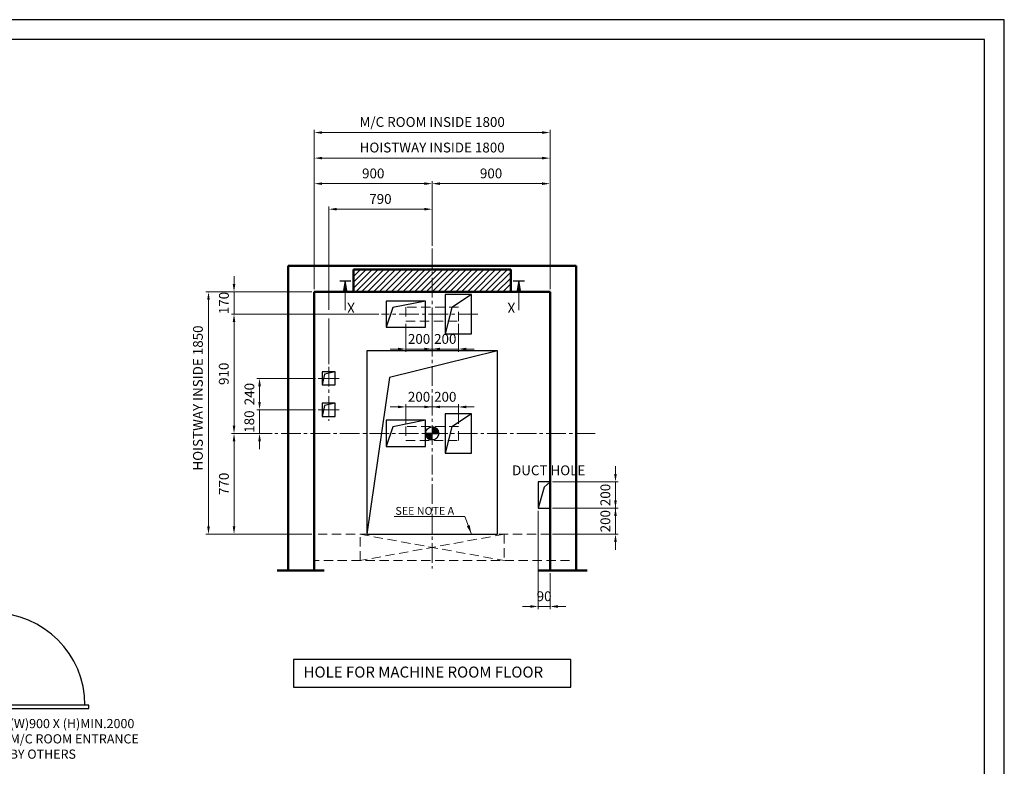
# Model space of a CAD drawing. Units: millimetres. Extents: x 295 to 126963, y 967 to 229941.
# Drawn here: x 20377 to 27896, y 151456 to 157155 of the extents above; entities that cross this region are included whole.
import ezdxf

# ---------------------------------------------------------------- set-up
doc = ezdxf.new("R2010")
doc.units = ezdxf.units.MM
for name, pattern in [('ACANSTGL', [0.11811, 0.07874, -0.03937]), ('CENTER', [7, 4, -1, 1, -1]), ('CENTER2', [1.125, 0.75, -0.125, 0.125, -0.125]), ('SOLID', [0])]:
    doc.linetypes.add(name, pattern=pattern)
doc.layers.get('0').update_dxf_attribs({"lineweight": 30})
for name, color, linetype, lineweight in [('AM_5', 3, 'Continuous', 25), ('가상선', 171, 'ACANSTGL', 9), ('건축공사', 21, 'Continuous', 50), ('문자', 4, 'Continuous', 30), ('사선', 1, 'Continuous', 13), ('외곽선', 7, 'Continuous', 30), ('중심선', 6, 'CENTER2', 9), ('치수선', 3, 'Continuous', 9)]:
    doc.layers.add(name, color=color, linetype=linetype, lineweight=lineweight)
doc.layers.add('LAYER1$C$L1', color=2, linetype='SOLID')
doc.styles.get("Standard").update_dxf_attribs({"font": 'iso.shx', "height": 75, "bigfont": 'whgtxt.shx'})
doc.styles.add('USER1', font='arial.ttf', dxfattribs={"height": 70})
doc.linetypes.add('Amzigzag', pattern='A,0.0001,[136,genltshp.shx,S=0.04,R=0,X=0,Y=0],-11', length=11.0001)
doc.dimstyles.new('AM_ISO$0', dxfattribs={"dimtxt": 75, "dimasz": 60, "dimexe": 20, "dimexo": 20, "dimgap": 30, "dimtad": 1, "dimdsep": 46, "dimtxsty": 'Standard', "dimcen": 0, "dimclrd": 256, "dimclre": 256, "dimclrt": 2, "dimadec": 0, "dimazin": 2, "dimtp": 0.1, "dimtm": 0.1, "dimtfac": 0.71, "dimtix": 1, "dimtmove": 0, "dimatfit": 0, "dimfxl": 1, "dimlwd": -1, "dimlwe": -1, "dimarcsym": 1})
doc.dimstyles.get("Standard").update_dxf_attribs({"dimtxt": 70, "dimasz": 70, "dimexe": 10, "dimexo": 15, "dimgap": 30, "dimtad": 1, "dimdec": 0, "dimzin": 0, "dimdsep": 46, "dimtxsty": 'USER1', "dimcen": 0.09, "dimclrd": 256, "dimclre": 256, "dimclrt": 256, "dimadec": 0, "dimazin": 0, "dimtfac": 1, "dimtdec": 0, "dimtix": 1, "dimtmove": 1, "dimatfit": 3, "dimfxl": 1, "dimtolj": 1, "dimtzin": 0, "dimlwd": -1, "dimarcsym": 0})

# ---------------------------------------------------------------- blocks, each defined once
blk = doc.blocks.new('A$C254849D0')
for p, q in [((200, 775), (0.4, 775)), ((200, 756.2), (0.4, 756.2)), ((122.9, 26.1), (122.9, 730.1)), ((0, 0), (192.6, 0)), ((199.6, -30.9), (0, -30.9))]:
    blk.add_line(p, q)
for points in [[(149, 756.2), (149, 730.1), (61.9, 730.1), (61.9, 756.2)], [(149, 0), (149, 26.1), (61.9, 26.1), (61.9, 0)], [(149, 0), (883, 0), (883, 26.1), (149, 26.1)]]:
    blk.add_lwpolyline(points)
blk.add_lwpolyline([(88.1, 730.1), (88.1, 26.1)], close=True)
blk.add_arc((149, 26.2), 703.9, 0, 90)
at = {"layer": 'AM_5', "insert": (278.2, -79), "char_height": 70, "width": 1363.11, "attachment_point": 1}
blk.add_mtext('(W)900 X (H)MIN.2000\\PM/C ROOM ENTRANCE \\PBY OTHERS', dxfattribs=at)
blk = doc.blocks.new('*D1984')
at = {"layer": 'Defpoints', "color": 0, "transparency": 16777216}
for p in [(22208.7, 154176.9), (22656.1, 154176.9), (22325.8, 153996.9)]:
    blk.add_point(p, dxfattribs=at)
at = {"layer": '치수선', "linetype": 'ByBlock', "transparency": 16777216}
for p, q in [((22208.7, 154236.9), (22208.7, 154296.9)), ((22208.7, 153996.9), (22208.7, 154176.9)), ((22208.7, 153936.9), (22208.7, 153876.9))]:
    blk.add_line(p, q, dxfattribs=at)
at = {"layer": '치수선', "transparency": 16777216}
for p, q in [((22636.1, 154176.9), (22188.7, 154176.9)), ((22305.8, 153996.9), (22188.7, 153996.9))]:
    blk.add_line(p, q, dxfattribs=at)
for points in [[(22198.7, 154236.9), (22218.7, 154236.9), (22208.7, 154176.9)], [(22198.7, 153936.9), (22218.7, 153936.9), (22208.7, 153996.9)]]:
    blk.add_solid(points, dxfattribs=at)
at = {"layer": '치수선', "color": 2, "transparency": 16777216, "insert": (22139.9, 154086.9), "char_height": 75, "attachment_point": 5, "rotation": 90}
blk.add_mtext('180', dxfattribs=at)
blk = doc.blocks.new('*D714')
at = {"layer": 'Defpoints', "color": 0, "transparency": 16777216}
for p in [(22208.7, 154416.9), (22656.1, 154416.9), (22656.1, 154176.9)]:
    blk.add_point(p, dxfattribs=at)
at = {"layer": '치수선', "transparency": 16777216}
for p, q in [((22636.1, 154416.9), (22188.7, 154416.9)), ((22636.1, 154176.9), (22188.7, 154176.9))]:
    blk.add_line(p, q, dxfattribs=at)
at = {"layer": '치수선', "linetype": 'ByBlock', "transparency": 16777216}
blk.add_line((22208.7, 154236.9), (22208.7, 154356.9), dxfattribs=at)
at = {"layer": '치수선', "transparency": 16777216}
for points in [[(22198.7, 154356.9), (22218.7, 154356.9), (22208.7, 154416.9)], [(22198.7, 154236.9), (22218.7, 154236.9), (22208.7, 154176.9)]]:
    blk.add_solid(points, dxfattribs=at)
at = {"layer": '치수선', "color": 2, "transparency": 16777216, "insert": (22141.2, 154296.9), "char_height": 75, "attachment_point": 5, "rotation": 90}
blk.add_mtext('240', dxfattribs=at)
blk = doc.blocks.new('*D715')
at = {"layer": 'Defpoints', "color": 0, "transparency": 16777216}
for p in [(22626.8, 155076.9), (22013.7, 154906.9), (23139.5, 154906.9)]:
    blk.add_point(p, dxfattribs=at)
at = {"layer": '치수선', "linetype": 'ByBlock', "transparency": 16777216}
for p, q in [((22013.7, 155136.9), (22013.7, 155196.9)), ((22013.7, 155076.9), (22013.7, 154906.9)), ((22013.7, 154846.9), (22013.7, 154786.9))]:
    blk.add_line(p, q, dxfattribs=at)
at = {"layer": '치수선', "transparency": 16777216}
for p, q in [((22606.8, 155076.9), (21993.7, 155076.9)), ((23119.5, 154906.9), (21993.7, 154906.9))]:
    blk.add_line(p, q, dxfattribs=at)
for points in [[(22003.7, 155136.9), (22023.7, 155136.9), (22013.7, 155076.9)], [(22003.7, 154846.9), (22023.7, 154846.9), (22013.7, 154906.9)]]:
    blk.add_solid(points, dxfattribs=at)
at = {"layer": '치수선', "color": 2, "transparency": 16777216, "insert": (21946.2, 154991.9), "char_height": 75, "attachment_point": 5, "rotation": 90}
blk.add_mtext('170', dxfattribs=at)
blk = doc.blocks.new('*D1985')
at = {"layer": 'Defpoints', "color": 0, "transparency": 16777216}
for p in [(23139.5, 154906.9), (22013.7, 153996.9), (22325.8, 153996.9)]:
    blk.add_point(p, dxfattribs=at)
at = {"layer": '치수선', "transparency": 16777216}
for p, q in [((23119.5, 154906.9), (21993.7, 154906.9)), ((22305.8, 153996.9), (21993.7, 153996.9))]:
    blk.add_line(p, q, dxfattribs=at)
at = {"layer": '치수선', "linetype": 'ByBlock', "transparency": 16777216}
blk.add_line((22013.7, 154846.9), (22013.7, 154056.9), dxfattribs=at)
at = {"layer": '치수선', "transparency": 16777216}
for points in [[(22003.7, 154846.9), (22023.7, 154846.9), (22013.7, 154906.9)], [(22003.7, 154056.9), (22023.7, 154056.9), (22013.7, 153996.9)]]:
    blk.add_solid(points, dxfattribs=at)
at = {"layer": '치수선', "color": 2, "transparency": 16777216, "insert": (21945.2, 154451.9), "char_height": 75, "attachment_point": 5, "rotation": 90}
blk.add_mtext('910', dxfattribs=at)
blk = doc.blocks.new('*D1986')
at = {"layer": 'Defpoints', "color": 0, "transparency": 16777216}
for p in [(22325.8, 153996.9), (22013.7, 153226.9), (22626.8, 153226.9)]:
    blk.add_point(p, dxfattribs=at)
at = {"layer": '치수선', "transparency": 16777216}
for p, q in [((22305.8, 153996.9), (21993.7, 153996.9)), ((22606.8, 153226.9), (21993.7, 153226.9))]:
    blk.add_line(p, q, dxfattribs=at)
at = {"layer": '치수선', "linetype": 'ByBlock', "transparency": 16777216}
blk.add_line((22013.7, 153936.9), (22013.7, 153286.9), dxfattribs=at)
at = {"layer": '치수선', "transparency": 16777216}
for points in [[(22003.7, 153936.9), (22023.7, 153936.9), (22013.7, 153996.9)], [(22003.7, 153286.9), (22023.7, 153286.9), (22013.7, 153226.9)]]:
    blk.add_solid(points, dxfattribs=at)
at = {"layer": '치수선', "color": 2, "transparency": 16777216, "insert": (21946.2, 153611.9), "char_height": 75, "attachment_point": 5, "rotation": 90}
blk.add_mtext('770', dxfattribs=at)
blk = doc.blocks.new('*D1987')
at = {"layer": 'Defpoints', "color": 0, "transparency": 16777216}
for p in [(22626.8, 155076.9), (21818.7, 153226.9), (22626.8, 153226.9)]:
    blk.add_point(p, dxfattribs=at)
at = {"layer": '치수선', "transparency": 16777216}
for p, q in [((22606.8, 155076.9), (21798.7, 155076.9)), ((22606.8, 153226.9), (21798.7, 153226.9))]:
    blk.add_line(p, q, dxfattribs=at)
at = {"layer": '치수선', "linetype": 'ByBlock', "transparency": 16777216}
blk.add_line((21818.7, 155016.9), (21818.7, 153286.9), dxfattribs=at)
at = {"layer": '치수선', "transparency": 16777216}
for points in [[(21808.7, 155016.9), (21828.7, 155016.9), (21818.7, 155076.9)], [(21808.7, 153286.9), (21828.7, 153286.9), (21818.7, 153226.9)]]:
    blk.add_solid(points, dxfattribs=at)
at = {"layer": '치수선', "color": 2, "transparency": 16777216, "insert": (21747.7, 154266.9), "char_height": 75, "attachment_point": 5, "rotation": 90}
blk.add_mtext('HOISTWAY INSIDE 1850', dxfattribs=at)
blk = doc.blocks.new('*D1988')
at = {"layer": 'Defpoints', "color": 0, "transparency": 16777216}
for p in [(22736.8, 155708.3), (23526.8, 155408.9), (22736.8, 154506)]:
    blk.add_point(p, dxfattribs=at)
at = {"layer": '치수선', "transparency": 16777216}
for p, q in [((22736.8, 154939.4), (22736.8, 155728.3)), ((23526.8, 155428.9), (23526.8, 155728.3)), ((22736.8, 154526), (22736.8, 154874.4))]:
    blk.add_line(p, q, dxfattribs=at)
at = {"layer": '치수선', "linetype": 'ByBlock', "transparency": 16777216}
blk.add_line((23466.8, 155708.3), (22796.8, 155708.3), dxfattribs=at)
at = {"layer": '치수선', "transparency": 16777216}
for points in [[(22796.8, 155718.3), (22796.8, 155698.3), (22736.8, 155708.3)], [(23466.8, 155718.3), (23466.8, 155698.3), (23526.8, 155708.3)]]:
    blk.add_solid(points, dxfattribs=at)
at = {"layer": '치수선', "color": 2, "transparency": 16777216, "insert": (23131.8, 155776.7), "char_height": 75, "attachment_point": 5}
blk.add_mtext('790', dxfattribs=at)
blk = doc.blocks.new('*D1989')
at = {"layer": 'Defpoints', "color": 0, "transparency": 16777216}
for p in [(23526.8, 155903.3), (23526.8, 155408.9), (22626.8, 155076.9)]:
    blk.add_point(p, dxfattribs=at)
at = {"layer": '치수선', "transparency": 16777216}
for p, q in [((22626.8, 155096.9), (22626.8, 155923.3)), ((23526.8, 155428.9), (23526.8, 155923.3))]:
    blk.add_line(p, q, dxfattribs=at)
at = {"layer": '치수선', "linetype": 'ByBlock', "transparency": 16777216}
blk.add_line((22686.8, 155903.3), (23466.8, 155903.3), dxfattribs=at)
at = {"layer": '치수선', "transparency": 16777216}
for points in [[(22686.8, 155913.3), (22686.8, 155893.3), (22626.8, 155903.3)], [(23466.8, 155913.3), (23466.8, 155893.3), (23526.8, 155903.3)]]:
    blk.add_solid(points, dxfattribs=at)
at = {"layer": '치수선', "color": 2, "transparency": 16777216, "insert": (23076.8, 155971.7), "char_height": 75, "attachment_point": 5}
blk.add_mtext('900', dxfattribs=at)
blk = doc.blocks.new('*D1990')
at = {"layer": 'Defpoints', "color": 0, "transparency": 16777216}
for p in [(24426.8, 155903.3), (23526.8, 155408.9), (24426.8, 155076.9)]:
    blk.add_point(p, dxfattribs=at)
at = {"layer": '치수선', "transparency": 16777216}
for p, q in [((23526.8, 155428.9), (23526.8, 155923.3)), ((24426.8, 155096.9), (24426.8, 155923.3))]:
    blk.add_line(p, q, dxfattribs=at)
at = {"layer": '치수선', "linetype": 'ByBlock', "transparency": 16777216}
blk.add_line((23586.8, 155903.3), (24366.8, 155903.3), dxfattribs=at)
at = {"layer": '치수선', "transparency": 16777216}
for points in [[(23586.8, 155913.3), (23586.8, 155893.3), (23526.8, 155903.3)], [(24366.8, 155913.3), (24366.8, 155893.3), (24426.8, 155903.3)]]:
    blk.add_solid(points, dxfattribs=at)
at = {"layer": '치수선', "color": 2, "transparency": 16777216, "insert": (23976.8, 155971.7), "char_height": 75, "attachment_point": 5}
blk.add_mtext('900', dxfattribs=at)
blk = doc.blocks.new('*D716')
at = {"layer": 'Defpoints', "color": 0, "transparency": 16777216}
for p in [(22626.8, 156098.3), (22626.8, 155076.9), (24426.8, 155076.9)]:
    blk.add_point(p, dxfattribs=at)
at = {"layer": '치수선', "transparency": 16777216}
for p, q in [((22626.8, 155096.9), (22626.8, 156118.3)), ((24426.8, 155096.9), (24426.8, 156118.3))]:
    blk.add_line(p, q, dxfattribs=at)
at = {"layer": '치수선', "linetype": 'ByBlock', "transparency": 16777216}
blk.add_line((24366.8, 156098.3), (22686.8, 156098.3), dxfattribs=at)
at = {"layer": '치수선', "transparency": 16777216}
for points in [[(22686.8, 156108.3), (22686.8, 156088.3), (22626.8, 156098.3)], [(24366.8, 156108.3), (24366.8, 156088.3), (24426.8, 156098.3)]]:
    blk.add_solid(points, dxfattribs=at)
at = {"layer": '치수선', "color": 2, "transparency": 16777216, "insert": (23526.8, 156169.2), "char_height": 75, "attachment_point": 5}
blk.add_mtext('HOISTWAY INSIDE 1800', dxfattribs=at)
blk = doc.blocks.new('A$C27887337')
blk.add_circle((0, 0), 50)
for start, end in [(180, 270), (0, 90)]:
    blk.add_arc((0, 0), 50, start, end)
at = {"layer": 'LAYER1$C$L1'}
for p, q in [((0, 0), (-50, 0)), ((0, 50), (0, 0)), ((0, 0), (50, 0)), ((0, -50), (0, 0))]:
    blk.add_line(p, q, dxfattribs=at)
at = {"layer": 'LAYER1$C$L1', "color": 6}
for p, q in [((-49.9, -1.8), (-48.1, 0)), ((-49.5, -6.7), (-42.8, 0)), ((-48.7, -11.2), (-37.5, 0)), ((-47.5, -15.3), (-32.2, 0)), ((-46.1, -19.2), (-26.9, 0)), ((-44.4, -22.8), (-21.6, 0)), ((-42.5, -26.2), (-16.3, 0)), ((-40.4, -29.4), (-11, 0)), ((-38.1, -32.4), (-5.7, 0)), ((-35.5, -35.1), (-0.4, 0)), ((0, 48.1), (1.8, 49.9)), ((0, 42.8), (6.7, 49.5)), ((0, 37.5), (11.2, 48.7)), ((0, 32.2), (15.3, 47.5)), ((0, 26.9), (19.2, 46.1)), ((0, 21.6), (22.8, 44.4)), ((0, 16.3), (26.2, 42.5)), ((0, 11), (29.4, 40.4)), ((0, 5.7), (32.4, 38.1)), ((0, 0.4), (35.1, 35.5)), ((4.9, 0), (37.7, 32.8)), ((10.2, 0), (40.1, 29.8)), ((15.5, 0), (42.2, 26.7)), ((20.8, 0), (44.2, 23.3)), ((26.1, 0), (45.9, 19.8)), ((31.4, 0), (47.3, 15.9)), ((36.7, 0), (48.5, 11.8)), ((42, 0), (49.4, 7.4)), ((47.3, 0), (49.9, 2.5)), ((-32.8, -37.7), (0, -4.9)), ((-29.8, -40.1), (0, -10.2)), ((-26.7, -42.2), (0, -15.5)), ((-23.3, -44.2), (0, -20.8)), ((-19.8, -45.9), (0, -26.1)), ((-15.9, -47.3), (0, -31.4)), ((-11.8, -48.5), (0, -36.7)), ((-7.4, -49.4), (0, -42)), ((-2.5, -49.9), (0, -47.3))]:
    blk.add_line(p, q, dxfattribs=at)
blk = doc.blocks.new('A$C20AA3291')
for points in [[(-50, 99.9), (-300, 49.9), (-350, -100.1)], [(300, 150), (150, 50), (100, -150)]]:
    blk.add_lwpolyline(points)
for points in [[(-50, 99.9), (-350, 99.9), (-350, -100.1), (-50, -100.1)], [(300, 150), (100, 150), (100, -150), (300, -150)]]:
    blk.add_lwpolyline(points, close=True)
at = {"layer": '가상선', "ltscale": 900}
blk.add_lwpolyline([(200, 53), (-200, 53), (-200, -53), (200, -53)], close=True, dxfattribs=at)
blk.add_blockref('A$C27887337', (0, 0))
blk = doc.blocks.new('*D717')
at = {"layer": 'Defpoints', "color": 0, "transparency": 16777216}
for p in [(23526.8, 154199), (23526.8, 154170.9), (23326.8, 154049.9)]:
    blk.add_point(p, dxfattribs=at)
at = {"layer": '치수선', "transparency": 16777216}
for p, q in [((23266.8, 154199), (23206.8, 154199)), ((23326.8, 154069.9), (23326.8, 154219)), ((23326.8, 154199), (23526.8, 154199)), ((23526.8, 154190.9), (23526.8, 154219)), ((23586.8, 154199), (23646.8, 154199))]:
    blk.add_line(p, q, dxfattribs=at)
for points in [[(23266.8, 154209), (23266.8, 154189), (23326.8, 154199)], [(23586.8, 154209), (23586.8, 154189), (23526.8, 154199)]]:
    blk.add_solid(points, dxfattribs=at)
at = {"layer": '치수선', "color": 2, "transparency": 16777216, "insert": (23426.8, 154266.5), "char_height": 75, "attachment_point": 5}
blk.add_mtext('200', dxfattribs=at)
blk = doc.blocks.new('*D718')
at = {"layer": 'Defpoints', "color": 0, "transparency": 16777216}
for p in [(23526.8, 154170.9), (23726.8, 154199), (23726.8, 154049.9)]:
    blk.add_point(p, dxfattribs=at)
at = {"layer": '치수선', "transparency": 16777216}
for p, q in [((23466.8, 154199), (23406.8, 154199)), ((23526.8, 154190.9), (23526.8, 154219)), ((23526.8, 154199), (23726.8, 154199)), ((23726.8, 154069.9), (23726.8, 154219)), ((23786.8, 154199), (23846.8, 154199))]:
    blk.add_line(p, q, dxfattribs=at)
for points in [[(23466.8, 154209), (23466.8, 154189), (23526.8, 154199)], [(23786.8, 154209), (23786.8, 154189), (23726.8, 154199)]]:
    blk.add_solid(points, dxfattribs=at)
at = {"layer": '치수선', "color": 2, "transparency": 16777216, "insert": (23626.8, 154266.5), "char_height": 75, "attachment_point": 5}
blk.add_mtext('200', dxfattribs=at)
blk = doc.blocks.new('*D22')
at = {"layer": 'Defpoints', "color": 0, "transparency": 16777216}
for p in [(-200, -53), (0, -154.1), (0, -266.1)]:
    blk.add_point(p, dxfattribs=at)
at = {"layer": '치수선', "transparency": 16777216}
for p, q in [((-200, -73), (-200, -286.1)), ((0, -174.1), (0, -286.1)), ((-260, -266.1), (-320, -266.1)), ((-200, -266.1), (0, -266.1)), ((60, -266.1), (120, -266.1))]:
    blk.add_line(p, q, dxfattribs=at)
for points in [[(-260, -256.1), (-260, -276.1), (-200, -266.1)], [(60, -256.1), (60, -276.1), (0, -266.1)]]:
    blk.add_solid(points, dxfattribs=at)
at = {"layer": '치수선', "color": 2, "transparency": 16777216, "insert": (-100, -198.6), "char_height": 75, "attachment_point": 5}
blk.add_mtext('200', dxfattribs=at)
blk = doc.blocks.new('*D23')
at = {"layer": 'Defpoints', "color": 0, "transparency": 16777216}
for p in [(0, -53), (200, -53), (200, -266.1)]:
    blk.add_point(p, dxfattribs=at)
at = {"layer": '치수선', "transparency": 16777216}
for p, q in [((0, -73), (0, -286.1)), ((200, -73), (200, -286.1)), ((-60, -266.1), (-120, -266.1)), ((0, -266.1), (200, -266.1)), ((260, -266.1), (320, -266.1))]:
    blk.add_line(p, q, dxfattribs=at)
for points in [[(-60, -256.1), (-60, -276.1), (0, -266.1)], [(260, -256.1), (260, -276.1), (200, -266.1)]]:
    blk.add_solid(points, dxfattribs=at)
at = {"layer": '치수선', "color": 2, "transparency": 16777216, "insert": (100, -198.6), "char_height": 75, "attachment_point": 5}
blk.add_mtext('200', dxfattribs=at)
blk = doc.blocks.new('A$C519271BA')
at = {"layer": '외곽선', "linetype": 'Continuous'}
for points in [[(50, 290), (-31.9, 271.9), (-50, 190)], [(50, 50), (-31.9, 31.9), (-50, -50)]]:
    blk.add_lwpolyline(points, dxfattribs=at)
for points in [[(50, 290), (-50, 290), (-50, 190), (50, 190)], [(50, 50), (-50, 50), (-50, -50), (50, -50)]]:
    blk.add_lwpolyline(points, close=True, dxfattribs=at)
at = {"layer": '중심선', "ltscale": 200}
blk.add_line((0, 329.2), (0, -84.1), dxfattribs=at)
at = {"layer": '중심선', "linetype": 'CENTER', "ltscale": 900}
for p, q in [((80.8, 240), (-80.8, 240)), ((80.8, 0), (-80.8, 0))]:
    blk.add_line(p, q, dxfattribs=at)
blk = doc.blocks.new('A$C20707A97')
for p, q in [((-45.1, 159.6), (-90, 0)), ((0, 200), (-45.1, 159.6))]:
    blk.add_line(p, q)
at = {"ltscale": 5}
blk.add_lwpolyline([(-90, 0), (0, 0), (0, 200), (-90, 200)], close=True, dxfattribs=at)
blk = doc.blocks.new('*D1991')
at = {"layer": 'Defpoints', "color": 0, "transparency": 16777216}
for p in [(24336.8, 153426.9), (24426.8, 152949.3), (24426.8, 152675.7)]:
    blk.add_point(p, dxfattribs=at)
at = {"layer": '치수선', "transparency": 16777216}
for p, q in [((24336.8, 153406.9), (24336.8, 152655.7)), ((24426.8, 152929.3), (24426.8, 152655.7)), ((24276.8, 152675.7), (24216.8, 152675.7)), ((24336.8, 152675.7), (24426.8, 152675.7)), ((24486.8, 152675.7), (24546.8, 152675.7))]:
    blk.add_line(p, q, dxfattribs=at)
for points in [[(24276.8, 152685.7), (24276.8, 152665.7), (24336.8, 152675.7)], [(24486.8, 152685.7), (24486.8, 152665.7), (24426.8, 152675.7)]]:
    blk.add_solid(points, dxfattribs=at)
at = {"layer": '치수선', "color": 2, "transparency": 16777216, "insert": (24381.8, 152744.2), "char_height": 75, "attachment_point": 5}
blk.add_mtext('90', dxfattribs=at)
blk = doc.blocks.new('*D1992')
at = {"layer": 'Defpoints', "color": 0, "transparency": 16777216}
for p in [(24426.8, 153426.9), (24926.7, 153426.9), (24426.8, 153226.9)]:
    blk.add_point(p, dxfattribs=at)
at = {"layer": '치수선', "transparency": 16777216}
for p, q in [((24926.7, 153486.9), (24926.7, 153546.9)), ((24446.8, 153426.9), (24946.7, 153426.9)), ((24926.7, 153226.9), (24926.7, 153426.9)), ((24446.8, 153226.9), (24946.7, 153226.9)), ((24926.7, 153166.9), (24926.7, 153106.9))]:
    blk.add_line(p, q, dxfattribs=at)
for points in [[(24916.7, 153486.9), (24936.7, 153486.9), (24926.7, 153426.9)], [(24916.7, 153166.9), (24936.7, 153166.9), (24926.7, 153226.9)]]:
    blk.add_solid(points, dxfattribs=at)
at = {"layer": '치수선', "color": 2, "transparency": 16777216, "insert": (24859.2, 153326.9), "char_height": 75, "attachment_point": 5, "rotation": 90}
blk.add_mtext('200', dxfattribs=at)
blk = doc.blocks.new('*D1993')
at = {"layer": 'Defpoints', "color": 0, "transparency": 16777216}
for p in [(24426.8, 153626.9), (24926.7, 153626.9), (24426.8, 153426.9)]:
    blk.add_point(p, dxfattribs=at)
at = {"layer": '치수선', "transparency": 16777216}
for p, q in [((24926.7, 153686.9), (24926.7, 153746.9)), ((24446.8, 153626.9), (24946.7, 153626.9)), ((24926.7, 153426.9), (24926.7, 153626.9)), ((24446.8, 153426.9), (24946.7, 153426.9)), ((24926.7, 153366.9), (24926.7, 153306.9))]:
    blk.add_line(p, q, dxfattribs=at)
for points in [[(24916.7, 153686.9), (24936.7, 153686.9), (24926.7, 153626.9)], [(24916.7, 153366.9), (24936.7, 153366.9), (24926.7, 153426.9)]]:
    blk.add_solid(points, dxfattribs=at)
at = {"layer": '치수선', "color": 2, "transparency": 16777216, "insert": (24859.2, 153526.9), "char_height": 75, "attachment_point": 5, "rotation": 90}
blk.add_mtext('200', dxfattribs=at)
blk = doc.blocks.new('*D485')
at = {"layer": 'Defpoints', "color": 0, "transparency": 16777216}
for p in [(24426.8, 156293.3), (22626.8, 155076.9), (24426.8, 155076.9)]:
    blk.add_point(p, dxfattribs=at)
at = {"layer": '치수선', "linetype": 'ByBlock', "transparency": 16777216}
for p, q in [((22626.8, 155096.9), (22626.8, 156313.3)), ((22686.8, 156293.3), (24366.8, 156293.3)), ((24426.8, 155096.9), (24426.8, 156313.3))]:
    blk.add_line(p, q, dxfattribs=at)
at = {"layer": '치수선', "transparency": 16777216}
for points in [[(22686.8, 156303.3), (22686.8, 156283.3), (22626.8, 156293.3)], [(24366.8, 156303.3), (24366.8, 156283.3), (24426.8, 156293.3)]]:
    blk.add_solid(points, dxfattribs=at)
at = {"layer": '치수선', "color": 2, "transparency": 16777216, "insert": (23526.8, 156364.2), "char_height": 75, "attachment_point": 5}
blk.add_mtext('M/C ROOM INSIDE 1800', dxfattribs=at)
blk = doc.blocks.new('A$C13AE43EB')
for points in [[(-50, 99.875), (-350, 99.875), (-350, -100.125), (-50, -100.125)], [(300, 150.005), (100, 150.005), (100, -149.995), (300, -149.995)]]:
    blk.add_lwpolyline(points, close=True)
for points in [[(-50, 99.875), (-300.022, 49.897), (-350, -100.125)], [(300, 150.005), (149.978, 50.028), (100, -149.995)]]:
    blk.add_lwpolyline(points)
at = {"layer": '가상선', "ltscale": 900}
blk.add_lwpolyline([(200, 53), (-200, 53), (-200, -53), (200, -53)], close=True, dxfattribs=at)
at = {"layer": '중심선', "ltscale": 200}
blk.add_line((347.655, 0), (-387.314, 0), dxfattribs=at)
at = {"layer": '치수선'}
for base, p1, p2, picture, middle in [((0, -266.08), (-200, -53), (0, -154.083), '*D22', (-100, -198.564)), ((200, -266.08), (0, -53), (200, -53), '*D23', (100, -198.564))]:
    dim = blk.add_linear_dim(base=base, p1=p1, p2=p2, dimstyle='AM_ISO$0', dxfattribs=at)
    dim.commit()
    dim.dimension.update_dxf_attribs({"geometry": picture, "text_midpoint": middle})
blk = doc.blocks.new('A$C79B86D4B')
at = {"layer": '외곽선', "linetype": 'Continuous'}
for points in [[(500, 700), (-326.4, 497.9), (-500, -700)], [(-500, -482.3), (-500, -700), (500, -700), (500, 700), (-500, 700), (-500, -482.3)]]:
    blk.add_lwpolyline(points, dxfattribs=at)
at = {"layer": 'AM_5', "insert": (-280.8, -491.3), "char_height": 60, "width": 1511.33, "attachment_point": 1}
blk.add_mtext('SEE NOTE A', dxfattribs=at)
at = {"layer": '치수선', "ltscale": 5}
blk.add_leader([(299.9, -700), (250.6, -563.8), (-290, -563.8)], dimstyle='Standard', dxfattribs=at)

msp = doc.modelspace()

# ---------------------------------------------------------------- hatches: boundary and pattern name
at = {"layer": '치수선'}
h = msp.add_hatch(dxfattribs=at)
h.set_pattern_fill('ANSI31', color=3, scale=10)
h.set_pattern_definition([(45, (-11573.455, 139912.492), (-22.45064, 22.45064), [])])
h.paths.add_polyline_path([(23526.846, 155246.853), (22926.846, 155246.853), (22926.846, 155076.853), (23526.846, 155076.853)])
h.paths.add_polyline_path([(24126.846, 155246.853), (23526.846, 155246.853), (23526.846, 155076.853), (24126.846, 155076.853)])

# ---------------------------------------------------------------- linework, layer by layer
for points in [[(27896.249, 147512.343), (27896.249, 157154.723), (14318.435, 157154.723), (14318.435, 147512.343)], [(27746.249, 147662.343), (27746.249, 157004.723), (14468.435, 157004.723), (14468.435, 147662.343)]]:
    msp.add_lwpolyline(points, close=True)
at = {"ltscale": 5}
msp.add_lwpolyline([(22467.127, 152060.158), (24586.564, 152060.158), (24586.564, 152270.841), (22467.127, 152270.841)], close=True, dxfattribs=at)
at = {"layer": '가상선', "ltscale": 900}
for p, q in [((24426.846, 153226.853), (22626.846, 153226.853)), ((22976.846, 153026.853), (22976.846, 153226.853)), ((22976.846, 153226.853), (24076.846, 153026.853)), ((24076.846, 153226.853), (22976.846, 153026.853)), ((24076.846, 153226.853), (24076.846, 153026.853)), ((24576.846, 153026.853), (22626.846, 153026.853))]:
    msp.add_line(p, q, dxfattribs=at)
at = {"layer": '건축공사'}
for p, q in [((24626.846, 155276.853), (22426.846, 155276.853)), ((22426.846, 155276.853), (22426.846, 152949.302)), ((24626.846, 155276.853), (24626.846, 152949.302)), ((24126.846, 155246.853), (22926.846, 155246.853)), ((22926.846, 155246.853), (22926.846, 155076.853)), ((24126.846, 155246.853), (24126.846, 155076.853)), ((22626.846, 155076.853), (22626.846, 152949.302)), ((22626.846, 155076.853), (24426.846, 155076.853)), ((24426.846, 155076.853), (24426.846, 152949.302))]:
    msp.add_line(p, q, dxfattribs=at)
at = {"layer": '건축공사', "linetype": 'Amzigzag', "ltscale": 30}
for p, q in [((22342.666, 152949.302), (22703.025, 152949.302)), ((24342.666, 152949.302), (24711.025, 152949.302))]:
    msp.add_line(p, q, dxfattribs=at)
at = {"layer": '문자'}
for p, q in [((22820.926, 155161.853), (22905.309, 155161.852)), ((24146.449, 155161.853), (24230.833, 155161.852))]:
    msp.add_line(p, q, dxfattribs=at)
at = {"layer": '사선'}
for points in [[(22863.119, 154936.319), (22863.118, 155161.851), (22875.618, 155086.852), (22850.619, 155086.851), (22863.118, 155161.851), (22869.368, 155086.852)], [(22856.869, 155086.851), (22863.118, 155161.851)], [(24188.642, 154936.319), (24188.641, 155161.851), (24201.142, 155086.852), (24176.142, 155086.851), (24188.641, 155161.851), (24194.892, 155086.852)], [(24182.392, 155086.851), (24188.641, 155161.851)]]:
    msp.add_lwpolyline(points, dxfattribs=at)
at = {"layer": '중심선', "ltscale": 200}
for p, q in [((23526.846, 155408.913), (23526.846, 152965.68)), ((24772.655, 153996.853), (22325.774, 153996.853))]:
    msp.add_line(p, q, dxfattribs=at)

# ---------------------------------------------------------------- block references
at = {"ltscale": 5}
for name, p in [('A$C13AE43EB', (23526.846, 154906.853)), ('A$C519271BA', (22736.846, 154176.853)), ('A$C20AA3291', (23526.846, 153996.853)), ('A$C20707A97', (24426.846, 153426.853)), ('A$C254849D0', (20022.203, 151895.977))]:
    msp.add_blockref(name, p, dxfattribs=at)
at = {"layer": '치수선'}
msp.add_blockref('A$C79B86D4B', (23526.846, 153926.853), dxfattribs=at)

# ---------------------------------------------------------------- texts
at = {"layer": 'AM_5', "insert": (22544.751, 152216.986), "char_height": 84, "width": 2012.9952, "attachment_point": 1}
msp.add_mtext('HOLE FOR MACHINE ROOM FLOOR', dxfattribs=at)
at = {"layer": '치수선', "color": 2, "char_height": 75, "attachment_point": 5, "rotation": 180}
for insert in [(22907.173, 154965.774), (24131.912, 154965.774)]:
    msp.add_mtext('X', dxfattribs=dict(at, insert=insert))
at = {"layer": '치수선', "color": 2, "insert": (24416.822, 153705.307), "char_height": 75, "attachment_point": 5}
msp.add_mtext('DUCT HOLE', dxfattribs=at)

# ---------------------------------------------------------------- dimensions: what is measured, and where the dimension line sits
at = {"layer": '치수선'}
for base, p1, p2, text, picture, middle in [((24426.846, 156293.267), (22626.846, 155076.853), (24426.846, 155076.853), 'M/C ROOM INSIDE <>', '*D485', (23526.846, 156364.219)), ((22626.846, 156098.267), (24426.846, 155076.853), (22626.846, 155076.853), 'HOISTWAY INSIDE <>', '*D716', (23526.846, 156169.219))]:
    dim = msp.add_linear_dim(base=base, p1=p1, p2=p2, text=text, dimstyle='AM_ISO$0', dxfattribs=at)
    dim.commit()
    dim.dimension.update_dxf_attribs({"geometry": picture, "text_midpoint": middle})
for base, p1, p2, picture, middle in [((23526.846, 155903.267), (22626.846, 155076.853), (23526.846, 155408.913), '*D1989', (23076.846, 155971.727)), ((22736.846, 155708.267), (23526.846, 155408.913), (22736.846, 154506.018), '*D1988', (23131.846, 155776.727)), ((23526.846, 154199.032), (23326.846, 154049.853), (23526.846, 154170.881), '*D717', (23426.846, 154266.549))]:
    dim = msp.add_linear_dim(base=base, p1=p1, p2=p2, dimstyle='AM_ISO$0', dxfattribs=at)
    dim.commit()
    dim.dimension.update_dxf_attribs({"geometry": picture, "text_midpoint": middle})
for base, p1, p2, picture, middle in [((24426.846, 155903.267), (23526.846, 155408.913), (24426.846, 155076.853), '*D1990', (23976.846, 155971.727)), ((23726.846, 154199.032), (23526.846, 154170.881), (23726.846, 154049.853), '*D718', (23626.846, 154266.549))]:
    dim = msp.add_linear_dim(base=base, p1=p1, p2=p2, dimstyle='AM_ISO$0', override={"dimtmove": 1}, dxfattribs=at)
    dim.commit()
    dim.dimension.update_dxf_attribs({"geometry": picture, "text_midpoint": middle})
for base, p1, p2, picture, middle in [((22013.689, 154906.853), (22626.846, 155076.853), (23139.531, 154906.853), '*D715', (21946.172, 154991.853)), ((22208.689, 154176.853), (22325.774, 153996.853), (22656.078, 154176.853), '*D1984', (22139.894, 154086.853)), ((24926.737, 153426.853), (24426.846, 153226.853), (24426.846, 153426.853), '*D1992', (24859.221, 153326.853))]:
    dim = msp.add_linear_dim(base=base, p1=p1, p2=p2, angle=90, dimstyle='AM_ISO$0', dxfattribs=at)
    dim.commit()
    dim.dimension.update_dxf_attribs({"geometry": picture, "text_midpoint": middle})
dim = msp.add_linear_dim(base=(21818.689, 153226.853), p1=(22626.846, 155076.853), p2=(22626.846, 153226.853), angle=90, text='HOISTWAY INSIDE <>', dimstyle='AM_ISO$0', dxfattribs=at)
dim.commit()
dim.dimension.update_dxf_attribs({"geometry": '*D1987', "text_midpoint": (21818.689, 154266.853), "dimtype": 160})
for base, p1, p2, picture, middle in [((22013.689, 153996.853), (23139.531, 154906.853), (22325.774, 153996.853), '*D1985', (21945.229, 154451.853)), ((22208.689, 154416.853), (22656.078, 154176.853), (22656.078, 154416.853), '*D714', (22141.172, 154296.853)), ((22013.689, 153226.853), (22325.774, 153996.853), (22626.846, 153226.853), '*D1986', (21946.172, 153611.853)), ((24926.737, 153626.853), (24426.846, 153426.853), (24426.846, 153626.853), '*D1993', (24859.221, 153526.853))]:
    dim = msp.add_linear_dim(base=base, p1=p1, p2=p2, angle=90, dimstyle='AM_ISO$0', override={"dimtmove": 1}, dxfattribs=at)
    dim.commit()
    dim.dimension.update_dxf_attribs({"geometry": picture, "text_midpoint": middle})
at = {"layer": '치수선', "color": 3}
dim = msp.add_linear_dim(base=(24426.846, 152675.727), p1=(24336.846, 153426.853), p2=(24426.846, 152949.302), dimstyle='AM_ISO$0', dxfattribs=at)
dim.commit()
dim.dimension.update_dxf_attribs({"geometry": '*D1991', "text_midpoint": (24381.846, 152744.187)})

doc.saveas('drawing.dxf')
